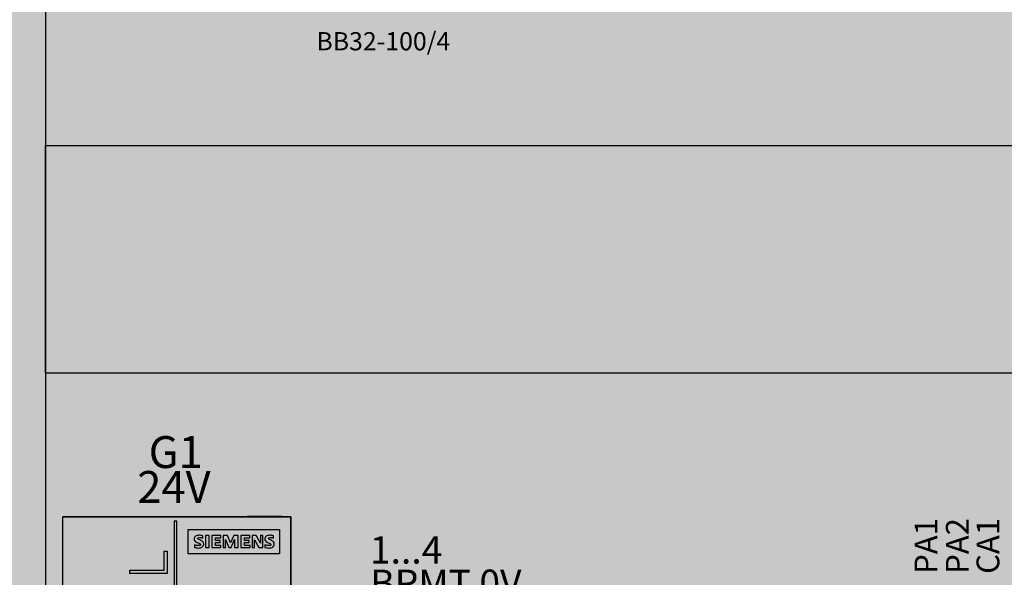
# Model space of a CAD drawing. Units: millimetres. Extents: x 0 to 115, y 0 to 58.
# Drawn here: x 22 to 23, y 26 to 26 of the extents above; entities that cross this region are included whole.
import ezdxf
from ezdxf.enums import TextEntityAlignment as Align

# ---------------------------------------------------------------- set-up
doc = ezdxf.new("R2010")
doc.units = ezdxf.units.MM
doc.styles.get("Standard").update_dxf_attribs({"font": 'arial.ttf'})

msp = doc.modelspace()

# ---------------------------------------------------------------- hatches: boundary and pattern name
at = {"transparency": 33554687}
h = msp.add_hatch(color=30, dxfattribs=at)
h.dxf.hatch_style = 1
edge = h.paths.add_edge_path(flags=16)
edge.add_arc((25.5633, 27.4772), 0.00884, 0, 360)
edge = h.paths.add_edge_path(flags=16)
edge.add_arc((25.5633, 21.3314), 0.00884, 0, 360)
edge = h.paths.add_edge_path(flags=16)
edge.add_arc((22.1969, 21.3314), 0.00884, 0, 360)
edge = h.paths.add_edge_path(flags=16)
edge.add_arc((22.1969, 27.4772), 0.00884, 0, 360)
edge = h.paths.add_edge_path(flags=16)
edge.add_line((25.634, 24.3869), (25.6643, 24.3869))
edge.add_arc((25.6643, 24.4071), 0.0202, 270, 450)
edge.add_line((25.6643, 24.4274), (25.634, 24.4274))
edge.add_arc((25.634, 24.4071), 0.0202, 90, 270)
edge = h.paths.add_edge_path()
edge.add_spline(control_points=[(25.7393, 27.4624), (25.7407, 27.4615), (25.7435, 27.4597), (25.747, 27.457), (25.7494, 27.4543), (25.7497, 27.4525), (25.7499, 27.4517)], knot_values=[0, 0, 0, 0, 0.25, 0.5, 0.75, 1, 1, 1, 1], degree=3, periodic=0)
edge.add_line((25.7499, 27.4517), (25.7499, 21.3569))
edge.add_spline(control_points=[(25.7499, 21.3569), (25.7497, 21.356), (25.7494, 21.3542), (25.747, 21.3516), (25.7435, 21.3489), (25.7407, 21.3471), (25.7393, 21.3462)], knot_values=[0, 0, 0, 0, 0.25, 0.5, 0.75, 1, 1, 1, 1], degree=3, periodic=0)
edge.add_line((25.7393, 21.3462), (25.6748, 21.2817))
edge.add_spline(control_points=[(25.6748, 21.2817), (25.6739, 21.2803), (25.6721, 21.2775), (25.6695, 21.274), (25.6668, 21.2716), (25.665, 21.2713), (25.6641, 21.2711)], knot_values=[0, 0, 0, 0, 0.25, 0.5, 0.75, 1, 1, 1, 1], degree=3, periodic=0)
edge.add_line((25.6641, 21.2711), (22.0961, 21.2711))
edge.add_spline(control_points=[(22.0961, 21.2711), (22.0952, 21.2713), (22.0934, 21.2716), (22.0908, 21.274), (22.0881, 21.2775), (22.0863, 21.2803), (22.0854, 21.2817)], knot_values=[0, 0, 0, 0, 0.25, 0.5, 0.75, 1, 1, 1, 1], degree=3, periodic=0)
edge.add_line((22.0854, 21.2817), (22.0209, 21.3462))
edge.add_spline(control_points=[(22.0209, 21.3462), (22.0195, 21.3471), (22.0167, 21.3489), (22.0132, 21.3516), (22.0108, 21.3542), (22.0105, 21.356), (22.0103, 21.3569)], knot_values=[0, 0, 0, 0, 0.25, 0.5, 0.75, 1, 1, 1, 1], degree=3, periodic=0)
edge.add_line((22.0103, 21.3569), (22.0103, 27.4517))
edge.add_spline(control_points=[(22.0103, 27.4517), (22.0105, 27.4525), (22.0108, 27.4543), (22.0132, 27.457), (22.0167, 27.4597), (22.0195, 27.4615), (22.0209, 27.4624)], knot_values=[0, 0, 0, 0, 0.25, 0.5, 0.75, 1, 1, 1, 1], degree=3, periodic=0)
edge.add_line((22.0209, 27.4624), (22.0854, 27.5268))
edge.add_spline(control_points=[(22.0854, 27.5268), (22.0863, 27.5282), (22.0881, 27.531), (22.0908, 27.5345), (22.0934, 27.537), (22.0952, 27.5373), (22.0961, 27.5375)], knot_values=[0, 0, 0, 0, 0.25, 0.5, 0.75, 1, 1, 1, 1], degree=3, periodic=0)
edge.add_line((22.0961, 27.5375), (25.6641, 27.5375))
edge.add_spline(control_points=[(25.6641, 27.5375), (25.665, 27.5373), (25.6668, 27.537), (25.6695, 27.5345), (25.6721, 27.531), (25.6739, 27.5282), (25.6748, 27.5268)], knot_values=[0, 0, 0, 0, 0.25, 0.5, 0.75, 1, 1, 1, 1], degree=3, periodic=0)
edge.add_line((25.6748, 27.5268), (25.7393, 27.4624))
edge = h.paths.add_edge_path(flags=16)
edge.add_line((25.6643, 27.4165), (25.634, 27.4165))
edge.add_arc((25.634, 27.4367), 0.0202, 90, 270, ccw=False)
edge.add_line((25.634, 27.4569), (25.6643, 27.4569))
edge.add_arc((25.6643, 27.4367), 0.0202, -90, 90, ccw=False)
edge = h.paths.add_edge_path(flags=16)
edge.add_line((25.634, 21.392), (25.6643, 21.392))
edge.add_arc((25.6643, 21.3718), 0.0202, -90, 90, ccw=False)
edge.add_line((25.6643, 21.3516), (25.634, 21.3516))
edge.add_arc((25.634, 21.3718), 0.0202, 90, 270, ccw=False)
edge = h.paths.add_edge_path(flags=16)
edge.add_line((22.0959, 21.392), (22.1262, 21.392))
edge.add_arc((22.1262, 21.3718), 0.0202, -90, 90, ccw=False)
edge.add_line((22.1262, 21.3516), (22.0959, 21.3516))
edge.add_arc((22.0959, 21.3718), 0.0202, 90, 270, ccw=False)
edge = h.paths.add_edge_path(flags=16)
edge.add_line((22.0959, 27.4569), (22.1262, 27.4569))
edge.add_arc((22.1262, 27.4367), 0.0202, -90, 90, ccw=False)
edge.add_line((22.1262, 27.4165), (22.0959, 27.4165))
edge.add_arc((22.0959, 27.4367), 0.0202, 90, 270, ccw=False)
at = {"transparency": 33554636}
h = msp.add_hatch(color=254, dxfattribs=at)
h.dxf.hatch_style = 1
h.paths.add_polyline_path([(22.02, 27.2877), (22.2727, 27.2877), (22.2727, 22.1332), (22.02, 22.1332)])
h = msp.add_hatch(color=254, dxfattribs=at)
h.dxf.hatch_style = 1
h.paths.add_polyline_path([(25.5069, 26.2518), (25.5069, 25.9991), (22.2727, 25.9991), (22.2727, 26.2518)])
at = {"true_color": 0x49626f}
h = msp.add_hatch(color=157, dxfattribs=at)
h.dxf.hatch_style = 1
h.paths.add_polyline_path([(22.5447, 25.2083), (22.2918, 25.2083), (22.2918, 25.84), (22.5447, 25.84)])

# ---------------------------------------------------------------- linework, layer by layer
for p, q in [((22.2727, 27.2877), (22.2727, 22.1332)), ((22.2727, 25.9991), (22.2727, 26.2518)), ((22.2727, 26.2518), (25.5069, 26.2518)), ((25.5069, 25.9991), (22.2727, 25.9991))]:
    msp.add_line(p, q)
at = {"color": 7, "linetype": 'Continuous'}
for p, q in [((22.2918, 25.3712), (22.2918, 25.8398)), ((22.5447, 25.84), (22.2921, 25.84)), ((22.4184, 25.835), (22.4154, 25.835)), ((22.4154, 25.835), (22.4154, 25.3761)), ((22.4184, 25.3761), (22.4184, 25.835)), ((22.4962, 25.84), (22.4962, 25.8401)), ((22.5063, 25.8401), (22.4962, 25.8401)), ((22.5063, 25.8401), (22.5063, 25.84)), ((22.5346, 25.8401), (22.5063, 25.8401)), ((22.5346, 25.84), (22.5346, 25.8401)), ((22.5447, 25.3784), (22.5447, 25.84)), ((22.431, 25.799), (22.431, 25.8259)), ((22.431, 25.8259), (22.5321, 25.8259)), ((22.5321, 25.8259), (22.5321, 25.799)), ((22.4471, 25.8164), (22.4471, 25.8189)), ((22.4501, 25.8191), (22.4501, 25.8057)), ((22.454, 25.8191), (22.4501, 25.8191)), ((22.454, 25.8057), (22.454, 25.8191)), ((22.4572, 25.8191), (22.4572, 25.8057)), ((22.4673, 25.8191), (22.4572, 25.8191)), ((22.4612, 25.8167), (22.4673, 25.8167)), ((22.4612, 25.8137), (22.4612, 25.8167)), ((22.4665, 25.8137), (22.4612, 25.8137)), ((22.4612, 25.8114), (22.4665, 25.8114)), ((22.4612, 25.8082), (22.4612, 25.8114)), ((22.4665, 25.8114), (22.4665, 25.8137)), ((22.4673, 25.8167), (22.4673, 25.8191)), ((22.4696, 25.8191), (22.4696, 25.8057)), ((22.4745, 25.8191), (22.4696, 25.8191)), ((22.4722, 25.8146), (22.476, 25.8057)), ((22.4722, 25.8057), (22.4722, 25.8146)), ((22.478, 25.8109), (22.4745, 25.8191)), ((22.4815, 25.8191), (22.478, 25.8109)), ((22.4786, 25.8057), (22.4824, 25.8146)), ((22.4863, 25.8191), (22.4815, 25.8191)), ((22.4824, 25.8146), (22.4824, 25.8057)), ((22.4863, 25.8057), (22.4863, 25.8191)), ((22.4894, 25.8191), (22.4894, 25.8057)), ((22.4994, 25.8191), (22.4894, 25.8191)), ((22.4933, 25.8167), (22.4994, 25.8167)), ((22.4933, 25.8137), (22.4933, 25.8167)), ((22.4986, 25.8137), (22.4933, 25.8137)), ((22.4933, 25.8114), (22.4986, 25.8114)), ((22.4933, 25.8082), (22.4933, 25.8114)), ((22.4986, 25.8114), (22.4986, 25.8137)), ((22.4994, 25.8167), (22.4994, 25.8191)), ((22.5018, 25.8191), (22.5018, 25.8057)), ((22.5062, 25.8191), (22.5018, 25.8191)), ((22.5045, 25.8142), (22.5094, 25.8057)), ((22.5045, 25.8057), (22.5045, 25.8142)), ((22.511, 25.8106), (22.5062, 25.8191)), ((22.511, 25.8191), (22.511, 25.8106)), ((22.5136, 25.8191), (22.511, 25.8191)), ((22.5136, 25.8057), (22.5136, 25.8191)), ((22.5254, 25.8164), (22.5254, 25.8189)), ((22.4043, 25.7807), (22.4043, 25.8017)), ((22.4043, 25.8017), (22.4077, 25.8017)), ((22.4077, 25.8017), (22.4077, 25.7771)), ((22.4378, 25.8087), (22.4378, 25.8059)), ((22.4501, 25.8057), (22.454, 25.8057)), ((22.4572, 25.8057), (22.4673, 25.8057)), ((22.4673, 25.8082), (22.4612, 25.8082)), ((22.4673, 25.8057), (22.4673, 25.8082)), ((22.4696, 25.8057), (22.4722, 25.8057)), ((22.476, 25.8057), (22.4786, 25.8057)), ((22.4824, 25.8057), (22.4863, 25.8057)), ((22.4894, 25.8057), (22.4995, 25.8057)), ((22.4995, 25.8082), (22.4933, 25.8082)), ((22.4995, 25.8057), (22.4995, 25.8082)), ((22.5018, 25.8057), (22.5045, 25.8057)), ((22.5094, 25.8057), (22.5136, 25.8057)), ((22.516, 25.8087), (22.516, 25.8059)), ((22.5321, 25.799), (22.431, 25.799)), ((22.3661, 25.7771), (22.3661, 25.7807)), ((22.3661, 25.7807), (22.4043, 25.7807)), ((22.4077, 25.7771), (22.3661, 25.7771))]:
    msp.add_line(p, q, dxfattribs=at)
at = {"color": 7}
msp.add_lwpolyline([(22.5447, 25.2083), (22.2918, 25.2083), (22.2918, 25.84), (22.5447, 25.84)], close=True, dxfattribs=at)
at = {"color": 7, "linetype": 'Continuous'}
msp.add_arc((22.2921, 25.8398), 0.000253, 90, 180, dxfattribs=at)
for points, knots in [([(22.4471, 25.8189), (22.4459, 25.8192), (22.4445, 25.8194), (22.4414, 25.8194), (22.4401, 25.819), (22.438, 25.8176), (22.4375, 25.8166), (22.4375, 25.8137), (22.4385, 25.8125), (22.4405, 25.8115), (22.4414, 25.8111), (22.4424, 25.8107), (22.4433, 25.8103), (22.444, 25.81), (22.4444, 25.8096), (22.4444, 25.8083), (22.4435, 25.8079), (22.4409, 25.8079), (22.4396, 25.8082), (22.4378, 25.8087)], [0, 0, 0, 0, 0.118623, 0.118623, 0.262972, 0.262972, 0.407321, 0.407321, 0.586313, 0.586313, 0.586313, 0.690681, 0.690681, 0.690681, 0.780407, 0.780407, 0.914996, 0.914996, 1, 1, 1, 1]), ([(22.4378, 25.8059), (22.4386, 25.8058), (22.4393, 25.8057), (22.4402, 25.8055), (22.441, 25.8054), (22.4417, 25.8053), (22.444, 25.8053), (22.4454, 25.8057), (22.4465, 25.8066), (22.4476, 25.8074), (22.4481, 25.8084), (22.4481, 25.8114), (22.4471, 25.8127), (22.4451, 25.8137), (22.4443, 25.814), (22.4435, 25.8144), (22.4427, 25.8147), (22.4422, 25.815), (22.4418, 25.8151), (22.4416, 25.8153), (22.4414, 25.8155), (22.4413, 25.8157), (22.4413, 25.8166), (22.442, 25.817), (22.4441, 25.817), (22.4447, 25.8169), (22.4453, 25.8168), (22.4458, 25.8168), (22.4464, 25.8166), (22.4471, 25.8164)], [0, 0, 0, 0, 0.08174, 0.08174, 0.08174, 0.133245, 0.133245, 0.311022, 0.311022, 0.311022, 0.447225, 0.447225, 0.622343, 0.622343, 0.622343, 0.71364, 0.71364, 0.71364, 0.755569, 0.755569, 0.755569, 0.794011, 0.794011, 0.890116, 0.890116, 0.935273, 0.935273, 0.935273, 1, 1, 1, 1]), ([(22.5254, 25.8189), (22.5241, 25.8192), (22.5228, 25.8194), (22.5197, 25.8194), (22.5184, 25.819), (22.5164, 25.8176), (22.5159, 25.8166), (22.5159, 25.8137), (22.5169, 25.8124), (22.5188, 25.8115), (22.5197, 25.8111), (22.5206, 25.8107), (22.5215, 25.8103)], [0, 0, 0, 0, 0.153719, 0.153719, 0.366875, 0.366875, 0.580031, 0.580031, 0.850029, 0.850029, 0.850029, 1, 1, 1, 1]), ([(22.516, 25.8059), (22.5167, 25.8058), (22.5175, 25.8057), (22.5193, 25.8054), (22.52, 25.8053), (22.5223, 25.8053), (22.5238, 25.8057), (22.5248, 25.8065), (22.5258, 25.8073), (22.5264, 25.8084), (22.5264, 25.8106), (22.5261, 25.8113), (22.5256, 25.812), (22.5251, 25.8126), (22.5244, 25.8132), (22.5233, 25.8137), (22.5225, 25.814), (22.5217, 25.8144), (22.5209, 25.8147), (22.5201, 25.8151), (22.5197, 25.8155), (22.5197, 25.8166), (22.5204, 25.817), (22.5225, 25.817), (22.5231, 25.8169), (22.5236, 25.8168), (22.5242, 25.8168), (22.5248, 25.8166), (22.5254, 25.8164)], [0, 0, 0, 0, 0.05973, 0.05973, 0.11946, 0.11946, 0.313584, 0.313584, 0.313584, 0.444719, 0.444719, 0.526678, 0.526678, 0.526678, 0.626644, 0.626644, 0.626644, 0.718478, 0.718478, 0.718478, 0.783532, 0.783532, 0.887619, 0.887619, 0.934705, 0.934705, 0.934705, 1, 1, 1, 1]), ([(22.5215, 25.8103), (22.522, 25.81), (22.5222, 25.8099), (22.5225, 25.8096), (22.5226, 25.8094), (22.5226, 25.8083), (22.5218, 25.8079), (22.5194, 25.8079), (22.518, 25.8081), (22.516, 25.8087)], [0, 0, 0, 0, 0.146341, 0.146341, 0.292683, 0.292683, 0.731707, 0.731707, 1, 1, 1, 1])]:
    msp.add_open_spline(points, degree=3, knots=knots, dxfattribs=at)

# ---------------------------------------------------------------- texts
msp.add_text('BB32-100/4', height=0.02021).set_placement((22.6473, 26.3647), align=Align.MIDDLE)
for s, height, p in [('G1', 0.03537, (22.4171, 25.9117)), ('24V', 0.03537, (22.4151, 25.873)), ('1...4', 0.03032, (22.6726, 25.8032)), ('BRMT 0V', 0.03032, (22.7166, 25.7662))]:
    msp.add_text(s, height=height).set_placement(p, align=Align.MIDDLE_CENTER)
for s, p in [('PA1', (23.2364, 25.7766)), ('PA2', (23.2711, 25.7766)), ('CA1', (23.3051, 25.7766))]:
    msp.add_text(s, height=0.02527, rotation=90).set_placement(p, align=Align.TOP_LEFT)

doc.saveas('drawing.dxf')
